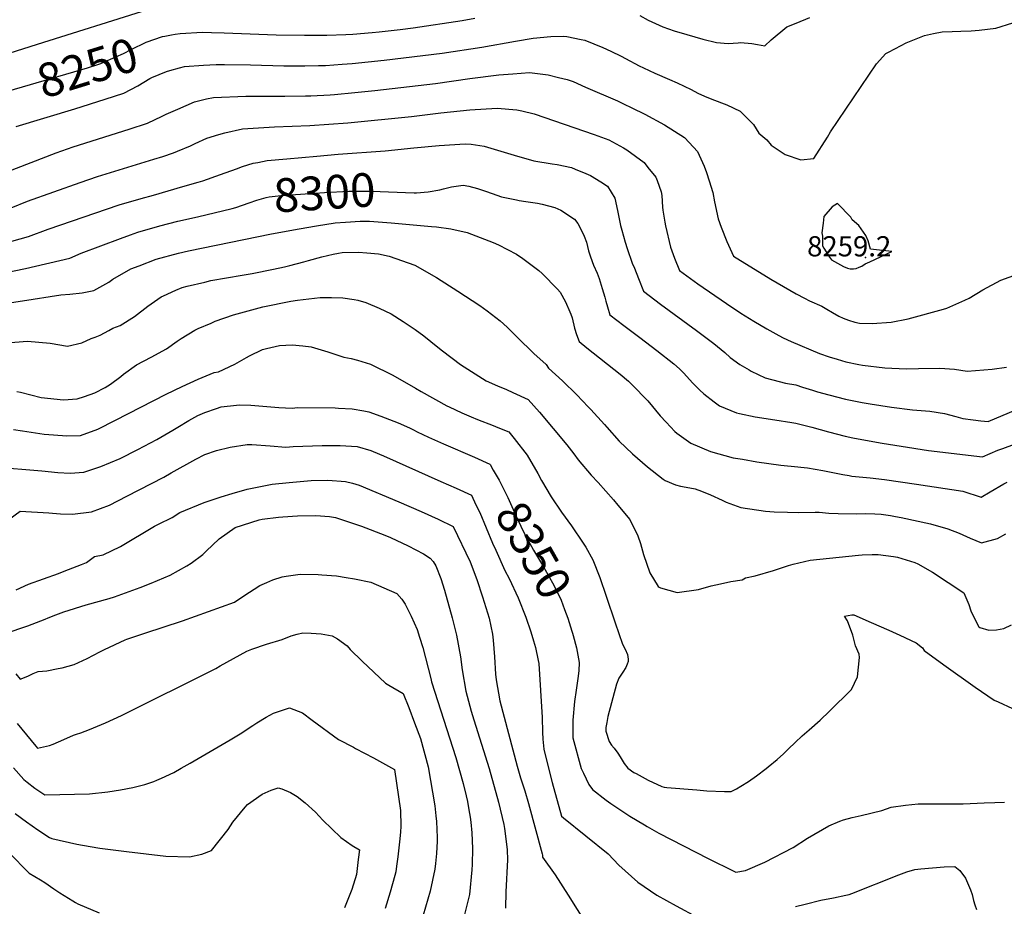
# Model space of a CAD drawing. Units: inches. Extents: x 2652234 to 2657630, y 1553588 to 1559048.
# Drawn here: x 2653746 to 2654587, y 1557080 to 1557838 of the extents above; entities that cross this region are included whole.
import ezdxf
from ezdxf.enums import TextEntityAlignment as Align

# ---------------------------------------------------------------- set-up
doc = ezdxf.new("R2010")
doc.units = ezdxf.units.IN
doc.header["$MEASUREMENT"] = 0
doc.layers.add('tile_2471_13_contour_10ft', color=59, linetype='Continuous')
doc.layers.add('tile_2471_13_spot_elev', color=115, linetype='Continuous')
doc.styles.add('Arial', font='arial.ttf')

msp = doc.modelspace()

# ---------------------------------------------------------------- linework, layer by layer
at = {"layer": 'tile_2471_13_contour_10ft'}
for points, elevation in [([(2653736.49, 1557809.12), (2653760.88, 1557817.06), (2653854.96, 1557846.64)], 8240), ([(2653875.43, 1557824.92), (2653878.44, 1557825.46), (2653882.64, 1557826.11), (2653901.86, 1557827.13), (2653909.51, 1557827.01), (2653920.44, 1557826.77), (2653964.8, 1557824.91), (2653989.08, 1557824.59), (2654008.22, 1557824.76), (2654024.24, 1557825.13), (2654030.36, 1557825.57), (2654046.96, 1557826.83), (2654052.9, 1557827.49), (2654070.79, 1557829.59), (2654081.84, 1557831.01), (2654123.79, 1557837.29), (2654134.73, 1557839.25)], 8250), ([(2654275.51, 1557841.32), (2654282.74, 1557837.42), (2654295.32, 1557831.67), (2654305.11, 1557828.33), (2654315.83, 1557825.12), (2654329.43, 1557821.36), (2654341.04, 1557818.31), (2654350.99, 1557817.47), (2654359.6, 1557817.95), (2654361.65, 1557818.24), (2654371.36, 1557817.55), (2654376.33, 1557816.73), (2654382.55, 1557815.46), (2654388, 1557820.68), (2654401.17, 1557831.89), (2654409.19, 1557834.9), (2654420.79, 1557839.66)], 8250), ([(2653742.64, 1557746.67), (2653792.59, 1557761.65), (2653818.64, 1557769.79), (2653834.51, 1557775.02), (2653846.58, 1557781.33), (2653856.72, 1557787.49), (2653858.57, 1557788.54), (2653870.96, 1557793.66), (2653873.83, 1557794.54), (2653882.28, 1557796.81), (2653886.32, 1557797.88), (2653902.77, 1557799.1), (2653913.5, 1557799.67), (2653920.49, 1557799.58), (2653942.78, 1557799.21), (2653971.23, 1557798.39), (2653989.29, 1557798.32), (2654001.05, 1557798.6), (2654007.01, 1557798.8), (2654021.22, 1557799.8), (2654029.69, 1557800.44), (2654056.96, 1557803.33), (2654106.6, 1557809.15), (2654140.44, 1557814.29), (2654169.29, 1557819.52), (2654184.5, 1557822.14), (2654199.69, 1557823.57), (2654210.3, 1557823.79), (2654213.3, 1557823.42), (2654225.57, 1557820.99), (2654228.51, 1557820.25), (2654244.1, 1557814.15), (2654250.77, 1557811.09), (2654259.56, 1557806.69), (2654263.4, 1557804.77), (2654274.98, 1557798.3), (2654278.69, 1557796.59), (2654288.51, 1557792.16), (2654300.92, 1557786.62), (2654307.6, 1557783.78), (2654319.4, 1557778.27), (2654325.07, 1557775.16), (2654331, 1557772.43), (2654337.27, 1557770.05), (2654349.93, 1557765.17), (2654361.5, 1557759.78), (2654372.9, 1557748.17), (2654377.25, 1557740.94), (2654384.29, 1557735.16), (2654387.97, 1557730.47), (2654399.8, 1557722.56), (2654413.38, 1557717.93), (2654424.34, 1557719.07), (2654435.93, 1557737.51), (2654438.71, 1557741.98), (2654464.67, 1557780.84), (2654478.01, 1557800.1), (2654485.76, 1557808.96), (2654488.1, 1557810.19), (2654498.86, 1557815.8), (2654503.28, 1557818.07), (2654518.86, 1557824.43), (2654526.71, 1557826.2), (2654534.05, 1557827.51), (2654542.55, 1557827.9), (2654549.93, 1557828.05), (2654558.72, 1557828.43), (2654565.74, 1557828.85), (2654579.8, 1557830.69), (2654594.47, 1557835.14)], 8260), ([(2653729.37, 1557775.1), (2653803.4, 1557796.77), (2653812.27, 1557799.66), (2653814.79, 1557800.5), (2653816.1, 1557800.96), (2653827.87, 1557806.03), (2653834.34, 1557809.06), (2653840.83, 1557812.39), (2653853.81, 1557818.71), (2653867.68, 1557823.43), (2653869.72, 1557823.9), (2653875.43, 1557824.92)], 8250), ([(2653733.92, 1557707.5), (2653776.65, 1557724.03), (2653791.24, 1557729.11), (2653839.06, 1557744.23), (2653854.89, 1557749.49), (2653867.39, 1557755.27), (2653870.82, 1557756.99), (2653880.83, 1557761.47), (2653894.9, 1557767.52), (2653905.18, 1557770.09), (2653911.14, 1557771.25), (2653938.87, 1557772.45), (2653967.71, 1557772.47), (2653972.33, 1557772.41), (2653989.9, 1557772.66), (2653994.44, 1557772.86), (2654010.81, 1557773.73), (2654014.53, 1557773.99), (2654031.94, 1557775.55), (2654049.22, 1557777.39), (2654100.87, 1557783.26), (2654130.37, 1557787.62), (2654155.07, 1557790.87), (2654166.96, 1557791.72), (2654181.36, 1557792.74), (2654197.38, 1557790.61), (2654206.23, 1557788.49), (2654213.42, 1557786.66), (2654218.6, 1557784.93), (2654229.21, 1557780.3), (2654256.41, 1557768.42), (2654261.8, 1557765.92), (2654268.82, 1557762.47), (2654279.77, 1557757.08), (2654296.61, 1557747.9), (2654313.8, 1557737.07), (2654321.6, 1557728.77), (2654324.79, 1557725.26), (2654330.7, 1557712.79), (2654332.6, 1557707.37), (2654335.01, 1557700.02), (2654338.1, 1557690.01), (2654339.5, 1557682.03), (2654342.55, 1557667.58), (2654345.12, 1557660.49), (2654350.06, 1557648.32), (2654355.62, 1557635.76), (2654387.52, 1557616.12), (2654409.12, 1557603.6), (2654416.48, 1557599.75), (2654420.62, 1557597.62), (2654431.25, 1557592.94), (2654435.35, 1557590.28), (2654440.2, 1557587.42), (2654445.64, 1557584.53), (2654449.45, 1557582.57), (2654454, 1557581.05), (2654459.42, 1557579.32), (2654463.48, 1557578.44), (2654474.3, 1557578.07), (2654490.48, 1557579.36), (2654505.04, 1557582.23), (2654535.29, 1557590.3), (2654537.89, 1557591.21), (2654553.37, 1557598.03), (2654557.06, 1557599.75), (2654568.82, 1557606.93), (2654584.28, 1557615.14), (2654598.29, 1557620.46)], 8270), ([(2653738.41, 1557676.99), (2653752.33, 1557682.61), (2653797.35, 1557698.72), (2653811.97, 1557703.75), (2653860.35, 1557718.63), (2653867.81, 1557721.02), (2653877.16, 1557724.11), (2653880.44, 1557725.47), (2653891.55, 1557730.13), (2653895.55, 1557731.98), (2653905.63, 1557736.46), (2653915.67, 1557739.58), (2653920.81, 1557741.12), (2653936.1, 1557744.47), (2653963.29, 1557746.26), (2653993.68, 1557747.55), (2654026.16, 1557749.78), (2654080.34, 1557755.05), (2654105.55, 1557758.24), (2654130.29, 1557760.88), (2654153.8, 1557762.16), (2654170.43, 1557760.7), (2654174.77, 1557759.9), (2654185.32, 1557757.33), (2654236.64, 1557739.67), (2654249.03, 1557735.06), (2654261.69, 1557728.42), (2654264.58, 1557726.7), (2654279.19, 1557715.68), (2654282.47, 1557711.6), (2654289.16, 1557703.19), (2654290.48, 1557700.51), (2654293.84, 1557690.8), (2654294.4, 1557687.49), (2654295.09, 1557677.71), (2654295.37, 1557675.12), (2654296.94, 1557664.86), (2654297.66, 1557661.51), (2654301.74, 1557643.31), (2654305.15, 1557634.01), (2654309.63, 1557623.46), (2654325.33, 1557611.99), (2654349.68, 1557595.22), (2654361.87, 1557587.1), (2654373.09, 1557580.09), (2654384.3, 1557573.48), (2654394.5, 1557567.82), (2654398.15, 1557565.9), (2654404.93, 1557562.68), (2654429.13, 1557552.46), (2654437.57, 1557549.7), (2654444.25, 1557547.64), (2654451.75, 1557545.46), (2654462.89, 1557542.98), (2654465.94, 1557542.39), (2654485.17, 1557540.17), (2654503.35, 1557539.44), (2654513.86, 1557539.71), (2654532.04, 1557539.99), (2654544.57, 1557539.12), (2654555.4, 1557537.46), (2654576.91, 1557539.24), (2654588.95, 1557540.76)], 8280), ([(2653738.94, 1557648.49), (2653753.01, 1557652.65), (2653769.94, 1557658.79), (2653830.68, 1557679.5), (2653849.45, 1557685.03), (2653860.04, 1557687.92), (2653884.99, 1557695.17), (2653898.14, 1557699.01), (2653902.24, 1557700.23), (2653917.21, 1557705.47), (2653930.97, 1557710.47), (2653936.06, 1557712.31), (2653945.05, 1557715.12), (2653949.21, 1557715.92), (2653957.14, 1557717.42), (2653973.81, 1557718.94), (2653999.66, 1557721.27), (2654017.73, 1557722.8), (2654058.01, 1557725.82), (2654082.46, 1557728.28), (2654104.22, 1557730.4), (2654126.45, 1557731.81), (2654131.47, 1557731.4), (2654142.61, 1557729.84), (2654156.71, 1557725.58), (2654168.29, 1557722.03), (2654185, 1557717.16), (2654200.65, 1557714.62), (2654204.92, 1557714.05), (2654217.12, 1557711.46), (2654220.25, 1557710.2), (2654229.52, 1557706.45), (2654233.43, 1557704.72), (2654242.22, 1557699.33), (2654248.08, 1557695.46), (2654254.14, 1557685.23), (2654256.55, 1557674.79), (2654259.22, 1557661.96), (2654260.2, 1557657.94), (2654263.11, 1557647.75), (2654264.89, 1557642.19), (2654269.2, 1557629.82), (2654270.93, 1557625.32), (2654274.41, 1557616.57), (2654278.68, 1557605.89), (2654293.43, 1557594.77), (2654324.2, 1557572.12), (2654338.87, 1557561.16), (2654348.16, 1557553.45), (2654352.93, 1557549.13), (2654360.99, 1557543.02), (2654368.98, 1557538.46), (2654370.91, 1557537.38), (2654376.78, 1557534.59), (2654382.73, 1557531.81), (2654394.71, 1557528.59), (2654400.04, 1557527.26), (2654408.9, 1557525.58), (2654414.71, 1557523.75), (2654423.08, 1557521.07), (2654427.39, 1557519.74), (2654437.26, 1557517.11), (2654451.29, 1557513.6), (2654465.65, 1557510.54), (2654472.52, 1557509.45), (2654490.82, 1557506.64), (2654508.79, 1557504.34), (2654523.63, 1557503.1), (2654535.9, 1557501.08), (2654545.76, 1557498.52), (2654551.73, 1557497.01), (2654560.44, 1557495.66), (2654567.18, 1557494.94), (2654573.28, 1557494.35), (2654618.74, 1557513.58)], 8290), ([(2654082.77, 1557689.97), (2654083.14, 1557689.95), (2654084.64, 1557689.92), (2654094.62, 1557690.74), (2654104.64, 1557692.39), (2654107.82, 1557693.26), (2654114.53, 1557695.01), (2654124.59, 1557696.39), (2654129.56, 1557695.45), (2654136.83, 1557693.49), (2654143.64, 1557691.18), (2654149.27, 1557689.17), (2654157.34, 1557686.47), (2654170.35, 1557683.82), (2654172.5, 1557683.39), (2654178.05, 1557682.53), (2654188.29, 1557681), (2654192.08, 1557680.14), (2654202.96, 1557677.38), (2654208.08, 1557675.09), (2654219.65, 1557667.25), (2654222.49, 1557663.74), (2654225.71, 1557657.58), (2654228.18, 1557652.73), (2654230.02, 1557647.81), (2654231.85, 1557640.24), (2654233.54, 1557635.05), (2654235.95, 1557628.08), (2654239.13, 1557621.21), (2654240.82, 1557616.69), (2654243.54, 1557608.21), (2654245.84, 1557600.59), (2654246.62, 1557597.35), (2654248.08, 1557592.39), (2654250.07, 1557585.69), (2654262.04, 1557576.58), (2654275.67, 1557566.25), (2654290.24, 1557555.05), (2654304.65, 1557543.78), (2654309.53, 1557539.28), (2654313.13, 1557535.66), (2654318.1, 1557530.26), (2654320.91, 1557527.19), (2654326.95, 1557521.21), (2654330.26, 1557517.94), (2654339.08, 1557511.23), (2654343.86, 1557507.65), (2654358.11, 1557501.82), (2654360.78, 1557501.25), (2654374.28, 1557498.46), (2654391.08, 1557495.92), (2654405.54, 1557493.55), (2654408.97, 1557492.93), (2654415.73, 1557491.34), (2654422.78, 1557489.57), (2654436.97, 1557485.6), (2654451.16, 1557481.86), (2654457.64, 1557480.45), (2654465.35, 1557478.86), (2654482.74, 1557475.89), (2654499.04, 1557473.22), (2654522.37, 1557469.68), (2654568.63, 1557464.28), (2654581.64, 1557469.75), (2654585.81, 1557471.32), (2654613.59, 1557481.64)], 8300), ([(2653930.27, 1557677.44), (2653941.66, 1557681.19), (2653948.14, 1557683.53), (2653956.3, 1557685.75), (2653958.91, 1557686.41), (2653969.09, 1557687.45), (2654006.11, 1557690.13), (2654026.85, 1557691.29), (2654036.34, 1557691.28), (2654046.41, 1557691.25), (2654082.77, 1557689.97)], 8300), ([(2653714.45, 1557617.86), (2653750.53, 1557625.26), (2653788.4, 1557633.93), (2653798.08, 1557638.28), (2653831.74, 1557650.83), (2653840.2, 1557653.93), (2653846.55, 1557656.24), (2653865.37, 1557661.71), (2653880.69, 1557665.54), (2653897.49, 1557669.38), (2653927.23, 1557676.44), (2653930.27, 1557677.44)], 8300), ([(2653723.21, 1557593.72), (2653747.93, 1557597.57), (2653780.79, 1557602.65), (2653788.3, 1557603.26), (2653798.98, 1557604.38), (2653809.03, 1557606.34), (2653821.69, 1557613.51), (2653825.15, 1557616.07), (2653840.53, 1557624.75), (2653847.65, 1557627.53), (2653862.36, 1557633.08), (2653881.36, 1557638.29), (2653889.82, 1557640.23), (2653960.71, 1557654.89), (2653984.46, 1557659.06), (2653999.2, 1557661.62), (2654015.26, 1557664.34), (2654024.11, 1557664.91), (2654036.65, 1557665.55), (2654044.49, 1557665.58), (2654063.17, 1557664.17), (2654097.44, 1557661.18), (2654101.85, 1557660.75), (2654114.1, 1557659.11), (2654128.01, 1557655.87), (2654150.35, 1557647.49), (2654154.9, 1557645.54), (2654170.24, 1557637.42), (2654175.74, 1557633.76), (2654189.38, 1557623.48), (2654192.07, 1557620.89), (2654205.33, 1557607.39), (2654207.6, 1557604.81), (2654212.12, 1557596.72), (2654215.89, 1557588.21), (2654216.76, 1557586.09), (2654217.71, 1557583.13), (2654219.77, 1557574.06), (2654221.49, 1557568.85), (2654223.79, 1557562.89), (2654230.39, 1557557.49), (2654258.82, 1557534.8), (2654265.97, 1557528.76), (2654270.62, 1557524.4), (2654280.81, 1557513.88), (2654282.52, 1557511.91), (2654293.07, 1557499.32), (2654298.1, 1557493.87), (2654305.51, 1557485.9), (2654307.35, 1557484.51), (2654319.21, 1557475.75), (2654335.95, 1557468.78), (2654355.53, 1557463.41), (2654363.4, 1557462.07), (2654375.75, 1557459.98), (2654396.11, 1557456.99), (2654401.96, 1557456.44), (2654405.06, 1557456.2), (2654418.92, 1557454.79), (2654432.14, 1557452.46), (2654449.26, 1557449.01), (2654454.5, 1557448.1), (2654456.94, 1557447.69), (2654472.48, 1557446.36), (2654484.84, 1557444.69), (2654511.97, 1557440.76), (2654551.57, 1557434.78), (2654557.65, 1557432.91), (2654561.33, 1557431.77), (2654567.38, 1557429.75), (2654575, 1557434.12), (2654586.69, 1557441.19), (2654589.68, 1557442.45)], 8310), ([(2653716.07, 1557560.27), (2653752.33, 1557562.94), (2653771.58, 1557561.34), (2653786.47, 1557558.7), (2653798.6, 1557561.51), (2653806.54, 1557565.47), (2653810.21, 1557566.49), (2653814.23, 1557568.25), (2653821.68, 1557572.07), (2653825.26, 1557574.15), (2653831.47, 1557576.33), (2653843.68, 1557584.09), (2653855.06, 1557592.96), (2653866.51, 1557600.89), (2653868.37, 1557601.94), (2653878.98, 1557606.66), (2653884.54, 1557608.84), (2653888.77, 1557609.99), (2653903.87, 1557613.57), (2653909.08, 1557614.79), (2653935.75, 1557619.61), (2653944.18, 1557621.02), (2653962.43, 1557624.63), (2653971.91, 1557626.66), (2653976.48, 1557627.71), (2653988.47, 1557630.91), (2653992.44, 1557632.07), (2654003.74, 1557635.19), (2654013.6, 1557637.52), (2654018.11, 1557638.38), (2654021.29, 1557638.81), (2654035.02, 1557639.1), (2654042.21, 1557638.7), (2654052.24, 1557637.68), (2654061.28, 1557635.67), (2654083.24, 1557627.88), (2654101.94, 1557617.39), (2654120.13, 1557605.65), (2654138.8, 1557593.59), (2654145.13, 1557589.11), (2654156.11, 1557580.29), (2654162.24, 1557575.1), (2654170.84, 1557566.45), (2654185.05, 1557552.5), (2654195.68, 1557543.01), (2654197.5, 1557540.08), (2654209.55, 1557529.02), (2654221.85, 1557517.04), (2654231.53, 1557506.94), (2654233.75, 1557504.57), (2654245.55, 1557491.95), (2654247.55, 1557489.6), (2654257.82, 1557477.6), (2654269.22, 1557466.81), (2654282.12, 1557455.62), (2654295.47, 1557445.02), (2654297.37, 1557444.07), (2654306.09, 1557440.19), (2654310.44, 1557439.14), (2654318.4, 1557437.56), (2654322.9, 1557436.84), (2654328.33, 1557434.91), (2654336.05, 1557431.55), (2654346.03, 1557426.99), (2654349.38, 1557425.5), (2654362.02, 1557420.88), (2654382.95, 1557417.66), (2654390.54, 1557417.09), (2654401.86, 1557416.74), (2654411.36, 1557416.54), (2654425.39, 1557416.84), (2654428.82, 1557416.84), (2654437.28, 1557416.13), (2654445.29, 1557415.72), (2654460.9, 1557415.58), (2654468.27, 1557415.64), (2654476.48, 1557415.37), (2654481.81, 1557415.06), (2654489.77, 1557413.99), (2654494.21, 1557413.25), (2654499.06, 1557412.44), (2654524.05, 1557406.94), (2654538.83, 1557402.6), (2654548.49, 1557398.91), (2654558.09, 1557394.78), (2654567.7, 1557390.64), (2654581.45, 1557394.31), (2654588.42, 1557398.44)], 8320), ([(2653743.09, 1557520.1), (2653746.19, 1557519.35), (2653764.02, 1557514.99), (2653782.93, 1557513), (2653794.68, 1557513.82), (2653801.1, 1557515.83), (2653809.74, 1557518.97), (2653818.68, 1557523.53), (2653823.23, 1557526.39), (2653832.12, 1557532.87), (2653834.29, 1557534.7), (2653845.44, 1557542.77), (2653858, 1557549.46), (2653871.03, 1557556.43), (2653880.22, 1557562.94), (2653883.51, 1557565.25), (2653895.29, 1557572.5), (2653898.11, 1557573.76), (2653909.22, 1557578.55), (2653912.62, 1557580.01), (2653928.44, 1557585.56), (2653953.34, 1557592.46), (2653977.22, 1557597.13), (2653983.15, 1557597.96), (2653992.68, 1557599.2), (2654002.5, 1557600.34), (2654011.94, 1557600.47), (2654021.7, 1557600.13), (2654031.55, 1557598.7), (2654034.57, 1557598.13), (2654041.46, 1557596.19), (2654052.87, 1557591.17), (2654063.14, 1557586.28), (2654073.25, 1557580), (2654083.73, 1557573.03), (2654091.08, 1557567.56), (2654103.01, 1557557.93), (2654106.96, 1557554.7), (2654122.31, 1557543.02), (2654144.14, 1557529.18), (2654153.91, 1557524.84), (2654161.61, 1557521.61), (2654167.08, 1557519.14), (2654180.04, 1557513.07), (2654189.78, 1557502.36), (2654201.61, 1557488.37), (2654213.29, 1557474.34), (2654219.22, 1557466.83), (2654222.86, 1557461.61), (2654234.16, 1557448.42), (2654240.11, 1557442.1), (2654253.14, 1557427.31), (2654256.83, 1557422.91), (2654267.11, 1557410.57), (2654273.88, 1557396.59), (2654276.32, 1557390.21), (2654278.81, 1557380.6), (2654284.13, 1557365.04), (2654291.29, 1557353.28), (2654292.08, 1557352.64), (2654293.22, 1557352.06), (2654307.55, 1557348.1), (2654325.68, 1557350.69), (2654336.52, 1557353.8), (2654344.61, 1557355.64), (2654353.27, 1557357.5), (2654363.04, 1557359.12), (2654365.96, 1557360.59), (2654374.17, 1557362.41), (2654389.92, 1557366.97), (2654402.56, 1557371.35), (2654406.64, 1557372.46), (2654421.28, 1557375.97), (2654462.48, 1557380.01), (2654465.57, 1557380.28), (2654474.18, 1557380.64), (2654479.46, 1557380.58), (2654492.58, 1557378.93), (2654495.84, 1557378.43), (2654510.77, 1557373.78), (2654513.17, 1557372.75), (2654525.76, 1557365.68), (2654552.54, 1557348), (2654556.7, 1557337.88), (2654558.49, 1557332.44), (2654562.04, 1557325.44), (2654565.5, 1557318.74), (2654566.1, 1557318.35), (2654573.96, 1557315.92), (2654580.59, 1557316.18), (2654586.8, 1557317.36), (2654593.36, 1557320.58)], 8330), ([(2653740.25, 1557487.64), (2653747.86, 1557486.3), (2653766.51, 1557483.63), (2653774.43, 1557482.85), (2653786, 1557482.01), (2653797.46, 1557482.47), (2653812.49, 1557487.93), (2653827.34, 1557495.42), (2653870.68, 1557517.85), (2653884.34, 1557524.33), (2653898.06, 1557530.49), (2653911.88, 1557536.17), (2653915.5, 1557536.8), (2653929.5, 1557543.34), (2653939.46, 1557549.21), (2653942.06, 1557550.58), (2653953.06, 1557555.98), (2653956.43, 1557556.92), (2653967.61, 1557559.48), (2653978.57, 1557559.89), (2653987.64, 1557559.06), (2653994.71, 1557558.07), (2654008.93, 1557554.03), (2654022.68, 1557549.23), (2654028.91, 1557548.3), (2654034.34, 1557546.74), (2654045.31, 1557543.33), (2654064.6, 1557533.98), (2654084.02, 1557522.94), (2654088.8, 1557519.96), (2654110.75, 1557507.83), (2654112.56, 1557506.9), (2654123.62, 1557501.72), (2654131.4, 1557498.27), (2654136.8, 1557496.08), (2654150.33, 1557490.98), (2654154.36, 1557489.34), (2654163.66, 1557485.54), (2654168.31, 1557479.91), (2654179.28, 1557465.7), (2654188.46, 1557450), (2654191.62, 1557443.85), (2654199.75, 1557430.08), (2654208.76, 1557416.93), (2654217.26, 1557405.08), (2654227.16, 1557390.46), (2654229.4, 1557386.94), (2654235.54, 1557376.05), (2654241.44, 1557360.93), (2654246.92, 1557345.19), (2654254.54, 1557322.14), (2654260.72, 1557303.99), (2654263.01, 1557299.64), (2654265.03, 1557295.19), (2654265.62, 1557291.34), (2654265.77, 1557289.09), (2654264.94, 1557287.06), (2654263.72, 1557284.08), (2654261.12, 1557280.12), (2654257.81, 1557274.85), (2654255.62, 1557269.87), (2654248.31, 1557242.17), (2654247.29, 1557237.09), (2654246.5, 1557232.67), (2654246.44, 1557229.54), (2654249.45, 1557220.71), (2654251.3, 1557217.67), (2654253.59, 1557215.04), (2654256.94, 1557210.93), (2654258.81, 1557207.79), (2654262.16, 1557201.87), (2654265.43, 1557197.99), (2654270.59, 1557194.4), (2654272.43, 1557193.36), (2654277.54, 1557190.55), (2654282.86, 1557187.75), (2654294.57, 1557182.28), (2654296.55, 1557181.89), (2654298.71, 1557181.48), (2654324.21, 1557179.42), (2654332.81, 1557178.78), (2654348.01, 1557178.06), (2654353.77, 1557178.15), (2654358.17, 1557180.39), (2654361.88, 1557182.55), (2654368.6, 1557186.73), (2654375.31, 1557191.49), (2654383.52, 1557197.63), (2654385.43, 1557199.13), (2654393.14, 1557205.4), (2654398.53, 1557210.25), (2654402.8, 1557214.6), (2654408.31, 1557220), (2654414.26, 1557225.78), (2654420.42, 1557230.75), (2654429.65, 1557238.92), (2654437.78, 1557246.75), (2654456.6, 1557265.24), (2654461.59, 1557276.02), (2654463.36, 1557292.65), (2654463.18, 1557295.48), (2654460.09, 1557302.59), (2654457.57, 1557311.69), (2654453.13, 1557324.06), (2654450.48, 1557328.07), (2654456.8, 1557329.06), (2654458.51, 1557329.1), (2654473.49, 1557322.5), (2654488.47, 1557315.9), (2654497.9, 1557311.67), (2654511.74, 1557305.17), (2654517.15, 1557300.95), (2654518.72, 1557298.72), (2654535.42, 1557286.46), (2654562.21, 1557267.33), (2654578.59, 1557256.14), (2654581.96, 1557254.68), (2654594.22, 1557249.05)], 8340), ([(2653736.91, 1557454.39), (2653750.72, 1557453.44), (2653764.37, 1557452.08), (2653778.27, 1557450.74), (2653788.82, 1557450.2), (2653800.25, 1557451.05), (2653814.79, 1557455.96), (2653831.37, 1557462.84), (2653846.41, 1557470.45), (2653862.88, 1557479.12), (2653876.5, 1557487.05), (2653880.75, 1557489.65), (2653890.06, 1557495.32), (2653897.88, 1557499.57), (2653903.77, 1557502.19), (2653913.74, 1557505.62), (2653917.78, 1557506.96), (2653930.97, 1557508.37), (2653933.81, 1557508.67), (2653943.05, 1557508.2), (2653967.02, 1557506.36), (2653978.46, 1557505.67), (2653983.09, 1557506.29), (2654015.14, 1557506), (2654018.18, 1557505.88), (2654029.85, 1557505.15), (2654039.7, 1557503.41), (2654044, 1557502.58), (2654054.21, 1557498.87), (2654068.93, 1557493.17), (2654078.76, 1557488.87), (2654082.05, 1557487.29), (2654085.24, 1557485.67), (2654094.91, 1557480.99), (2654107.95, 1557475.16), (2654134.21, 1557463.79), (2654147.28, 1557458.01), (2654147.56, 1557457.63), (2654150.35, 1557452.8)], 8350), ([(2653736.34, 1557410.54), (2653746.07, 1557417.62), (2653770.5, 1557416.29), (2653773.72, 1557415.9), (2653780.48, 1557415.58), (2653790.74, 1557415.18), (2653807.05, 1557417.09), (2653822.29, 1557422.98), (2653837.27, 1557430.46), (2653868.76, 1557446.92), (2653875, 1557450.56), (2653896.08, 1557462.25), (2653903.91, 1557466.21), (2653913.9, 1557469.61), (2653925.59, 1557472.48), (2653939.97, 1557474.7), (2653943.92, 1557474.6), (2653959.74, 1557473.6), (2653973.03, 1557472.55), (2653979.25, 1557472.95), (2654004.14, 1557473.93), (2654019.4, 1557473.96), (2654034.05, 1557472.89), (2654045.57, 1557469.67), (2654047.77, 1557468.76), (2654056.57, 1557464.9), (2654105.61, 1557443.15), (2654118.69, 1557437.31), (2654131.65, 1557431.27), (2654135.59, 1557423.27), (2654138.79, 1557416.49), (2654149.79, 1557390.44), (2654152.44, 1557384.52), (2654160.32, 1557367.05), (2654163.84, 1557360.12), (2654171.71, 1557343.53), (2654178.27, 1557327.04), (2654182.39, 1557314.65), (2654184.72, 1557306.83), (2654186.32, 1557301.27), (2654188.86, 1557290), (2654189.17, 1557287.5), (2654192.06, 1557241.29), (2654192.31, 1557228.75), (2654192.72, 1557222.71), (2654193.61, 1557214.25), (2654197.44, 1557198.02), (2654200.58, 1557185.75), (2654208.77, 1557156.98), (2654210.5, 1557155.6), (2654248.48, 1557124.86), (2654257.79, 1557114.96), (2654273.89, 1557100.59), (2654290.25, 1557089.45), (2654306.8, 1557080.21), (2654324.58, 1557070.61)], 8360), ([(2654150.35, 1557452.8), (2654155.37, 1557444.1), (2654157.91, 1557439.21), (2654162.72, 1557429.27), (2654169.72, 1557413.96), (2654174.02, 1557404.84), (2654176.88, 1557398.87), (2654184.86, 1557384.43), (2654193.27, 1557370), (2654201.05, 1557356.54), (2654203.2, 1557352.28), (2654208.32, 1557341.53), (2654211.29, 1557333.75), (2654213.98, 1557326.39), (2654217.58, 1557315.04)], 8350), ([(2653742.62, 1557350.53), (2653753.02, 1557355.44), (2653778.71, 1557364.57), (2653783.45, 1557366.39), (2653798.27, 1557372.19), (2653802.79, 1557373.96), (2653809.49, 1557378.93), (2653816.88, 1557380.52), (2653831.8, 1557387.6), (2653860.9, 1557404.8), (2653864.22, 1557406.65), (2653875.81, 1557412.38), (2653882.41, 1557416.51), (2653903.37, 1557425.1), (2653917.76, 1557430.04), (2653927.1, 1557432.95), (2653940.04, 1557436.6), (2653961.42, 1557440.7), (2653975.82, 1557442.23), (2653994.72, 1557443.94), (2654009.08, 1557444.28), (2654024.06, 1557443.09), (2654030.14, 1557441.54), (2654035.61, 1557439.94), (2654069.52, 1557425.7), (2654088.84, 1557417.55), (2654103.29, 1557410.94), (2654116.04, 1557404.54), (2654130.63, 1557374.27), (2654136.22, 1557359.43), (2654141.18, 1557344.57), (2654146.8, 1557326.21), (2654149.62, 1557312.53), (2654150.27, 1557307.57), (2654151.42, 1557293.24), (2654152.39, 1557278.48), (2654152.85, 1557273.67), (2654155.84, 1557255.61), (2654170.66, 1557199.67), (2654173.63, 1557189.69), (2654177.25, 1557178.69), (2654180.57, 1557167.72), (2654192.26, 1557124.86), (2654192.4, 1557123.77), (2654192.32, 1557121.94), (2654203.2, 1557106.81), (2654214.5, 1557089.51), (2654236.03, 1557055.04)], 8370), ([(2653737.52, 1557314.5), (2653748.32, 1557318.25), (2653752.47, 1557319.69), (2653767.28, 1557325.5), (2653769.78, 1557326.55), (2653776.5, 1557329.2), (2653783.27, 1557331.57), (2653802.31, 1557337.52), (2653822.05, 1557343.17), (2653826.54, 1557344.59), (2653842.34, 1557350.17), (2653848.45, 1557352.38), (2653858.01, 1557356.21), (2653874.31, 1557363.12), (2653888.32, 1557370.85), (2653892.09, 1557373.36), (2653902.01, 1557380.73), (2653905, 1557383.43), (2653916.16, 1557393.97), (2653929.73, 1557403.87), (2653950.33, 1557410.29), (2653952.87, 1557410.86), (2653966.83, 1557412.54), (2653970.46, 1557412.94), (2653982.97, 1557413.79), (2653998.79, 1557414.15), (2654010.29, 1557413.2), (2654013.89, 1557412.71), (2654015.56, 1557412.2), (2654037.62, 1557404.81), (2654057.64, 1557397.11), (2654062.41, 1557395.14), (2654077.7, 1557388.02), (2654090.75, 1557381.13), (2654096.54, 1557377.66), (2654098.87, 1557374.78), (2654101.32, 1557370.87), (2654105.53, 1557360.19), (2654108.71, 1557350.2), (2654115.22, 1557326.59), (2654117.6, 1557317.37), (2654118.97, 1557311.73), (2654122.45, 1557293.29), (2654123.65, 1557282.2), (2654126.77, 1557263.73), (2654131.53, 1557246.74), (2654133.78, 1557239.28), (2654146.85, 1557197.69), (2654154.92, 1557168.99), (2654159.45, 1557149.89), (2654159.96, 1557146.56), (2654161.66, 1557133.19), (2654162.17, 1557128.12), (2654162.6, 1557119.72), (2654161.16, 1557092.17), (2654160.72, 1557078.44)], 8380), ([(2653742.22, 1557278.6), (2653746, 1557274.16), (2653752.43, 1557276.78), (2653757.15, 1557278.99), (2653761.32, 1557280.54), (2653768.88, 1557281.24), (2653778.41, 1557283.15), (2653782, 1557283.91), (2653792.04, 1557286.7), (2653803.15, 1557291.9), (2653814.17, 1557297.5), (2653817.95, 1557299.54), (2653835.82, 1557307.6), (2653837.2, 1557308.19), (2653852.45, 1557313.48), (2653884.72, 1557324), (2653929.13, 1557339.85), (2653937.06, 1557345.21), (2653950.85, 1557354.04), (2653956.95, 1557356.7), (2653962.06, 1557358.92), (2653969.8, 1557361.45), (2653973.42, 1557362.25), (2653985.23, 1557363.86), (2654000.71, 1557363.47), (2654003.8, 1557363.38), (2654016.45, 1557362.36), (2654024.75, 1557360.97), (2654031.8, 1557359.76), (2654045.66, 1557356.93), (2654067.79, 1557347.35), (2654072.12, 1557342.51), (2654074.93, 1557338.3), (2654076.89, 1557334.74), (2654080.19, 1557327.9), (2654085.17, 1557316.57), (2654087.41, 1557309.9), (2654090.01, 1557301.11), (2654092.48, 1557292.24), (2654096.99, 1557274.56), (2654097.47, 1557271.92), (2654118.31, 1557207.09), (2654124.64, 1557184.8), (2654127.29, 1557174.42), (2654128.2, 1557169.46), (2654129.44, 1557162.54), (2654130.57, 1557156.16), (2654131.19, 1557151.75), (2654131.99, 1557142.75), (2654132.65, 1557129.24), (2654132.28, 1557115.59), (2654131.94, 1557111.2), (2654130.07, 1557090.12), (2654128.62, 1557084.27), (2654125.7, 1557072.85)], 8390), ([(2653743.28, 1557236.32), (2653759.34, 1557216.75), (2653760.74, 1557215.1), (2653771.11, 1557217.44), (2653774.05, 1557218.5), (2653783.29, 1557222.57), (2653791.69, 1557226.17), (2653794.25, 1557227.12), (2653797.87, 1557228.31), (2653805.36, 1557230.98), (2653819.02, 1557236.68), (2653832.51, 1557243.18), (2653913.24, 1557283.15), (2653917, 1557285.43), (2653939.76, 1557298.18), (2653943.94, 1557299.73), (2653956.47, 1557304.03), (2653970.05, 1557307.99), (2653977.48, 1557311.04), (2653982.72, 1557312.56), (2653987.55, 1557313.72), (2653994.65, 1557313.41), (2654003.38, 1557312.98), (2654012.53, 1557311.14), (2654017.28, 1557308.63), (2654025.55, 1557302.47), (2654028.01, 1557299.54), (2654038.36, 1557289.48), (2654058.13, 1557270.6), (2654061.17, 1557268.87), (2654073.48, 1557261.88), (2654078.21, 1557249.75), (2654083.15, 1557236.64), (2654088.03, 1557223.51), (2654094.77, 1557199.23), (2654100.32, 1557165.77), (2654101.4, 1557157.31), (2654101.81, 1557152.34), (2654102.41, 1557138.79), (2654102.41, 1557135.75), (2654101.88, 1557125.1), (2654100.99, 1557116.39), (2654100.31, 1557111.62), (2654096.36, 1557092.75), (2654090.39, 1557072.23)], 8400), ([(2654217.58, 1557315.04), (2654218.05, 1557313.56), (2654218.71, 1557311.41), (2654221.43, 1557300.79), (2654223.82, 1557288.49), (2654223.51, 1557281.2), (2654222.65, 1557274.7), (2654221.32, 1557264.68), (2654219.75, 1557254.89), (2654218.42, 1557239.06), (2654218.28, 1557235.43), (2654218.35, 1557224.02), (2654225.58, 1557197.8), (2654227.41, 1557193.7), (2654229.77, 1557188.86), (2654232.17, 1557184.04), (2654235.29, 1557179.66), (2654246.85, 1557170.79), (2654250.81, 1557167.91), (2654267.06, 1557157.11), (2654279.52, 1557149.49), (2654281.92, 1557148.05), (2654291.86, 1557142.47), (2654334.11, 1557120.79), (2654340.96, 1557117.28), (2654349.16, 1557113.31), (2654357.79, 1557109.14), (2654365.91, 1557110.58), (2654382.52, 1557117.58), (2654406.56, 1557130.28), (2654418.8, 1557138.24), (2654437.09, 1557148.85), (2654446.63, 1557152.77), (2654449.66, 1557153.93), (2654457.11, 1557155.74), (2654464.68, 1557157.49), (2654482.45, 1557161.86), (2654490.44, 1557164.64), (2654502.74, 1557166.31), (2654513.61, 1557167.46), (2654516.28, 1557167.43), (2654551.88, 1557167.42), (2654570.03, 1557168.36), (2654579.09, 1557168.8), (2654587.45, 1557168.89)], 8350), ([(2653740.19, 1557198.42), (2653749.21, 1557188.23), (2653752.08, 1557186), (2653758.58, 1557181.01), (2653766.94, 1557175.18), (2653805.22, 1557176), (2653820.97, 1557177.9), (2653831.62, 1557179.57), (2653842.16, 1557181.5), (2653852.47, 1557183.93), (2653860.21, 1557186.49), (2653862.92, 1557187.67), (2653866.83, 1557189.42), (2653877.18, 1557194.4), (2653883.66, 1557198.04), (2653891.33, 1557202.4), (2653925.36, 1557222.16), (2653933.89, 1557227.3), (2653944.94, 1557234.53), (2653948.23, 1557236.7), (2653956.35, 1557241.55), (2653962.43, 1557245.09), (2653976.09, 1557249.69), (2653987.2, 1557245.42), (2653995.68, 1557239.11), (2654018.12, 1557222.51), (2654030.82, 1557215.88), (2654032.67, 1557214.96), (2654048.06, 1557206.95), (2654065.84, 1557196.76), (2654070.97, 1557161.89), (2654071.27, 1557148.3), (2654071.19, 1557143.31), (2654070.24, 1557135.14), (2654068.72, 1557122.25), (2654067.67, 1557114.14), (2654067.03, 1557109.35), (2654066.26, 1557106.3), (2654062.32, 1557091.94), (2654057.81, 1557078.04)], 8410), ([(2653741.77, 1557159.19), (2653751.28, 1557152.14), (2653761.04, 1557145.41), (2653771.04, 1557138.79), (2653773.06, 1557137.91), (2653794.47, 1557133), (2653799.34, 1557132.16), (2653813.98, 1557129.66), (2653836.98, 1557126.86), (2653870.61, 1557122.9), (2653890.67, 1557122.21), (2653901.39, 1557124.43), (2653909.53, 1557127.73), (2653923.85, 1557145.66), (2653927.62, 1557151.98), (2653938.26, 1557164.75), (2653940.31, 1557167.03), (2653952.68, 1557175.87), (2653960.45, 1557179.26), (2653966.47, 1557181.31), (2653969.62, 1557180.28), (2653977.12, 1557177.26), (2653982.61, 1557173.7), (2653989.52, 1557168.41), (2653998.38, 1557160.41), (2654004.77, 1557153.51), (2654019.99, 1557138.85), (2654029.82, 1557131.96), (2654035.98, 1557128.12), (2654034.99, 1557119.94), (2654033.4, 1557107.05), (2654029.5, 1557094.26), (2654023.24, 1557078.76)], 8420), ([(2653718.71, 1557143.48), (2653753.8, 1557108.36), (2653763.33, 1557102.53), (2653767.01, 1557100.35), (2653774.86, 1557094.91), (2653779.9, 1557091.31), (2653791.07, 1557084.52), (2653793.37, 1557083.19), (2653795.29, 1557082.15), (2653813.36, 1557074.33)], 8430), ([(2654408.63, 1557079.72), (2654416.92, 1557081.85), (2654430.43, 1557085.27), (2654441.04, 1557087.09), (2654451.74, 1557089.39), (2654454.47, 1557090.01), (2654456.77, 1557090.87), (2654496.95, 1557106.88), (2654503.74, 1557109.34), (2654510.56, 1557111.38), (2654515.78, 1557112.05), (2654535.79, 1557113.59), (2654544.92, 1557113.89), (2654549.08, 1557110.4), (2654554.03, 1557103.98), (2654558.2, 1557094.01), (2654559.61, 1557090.13), (2654560.76, 1557084.77), (2654561.97, 1557081.22), (2654563.32, 1557077.29)], 8360)]:
    msp.add_lwpolyline(points, dxfattribs=dict(at, elevation=elevation))
at = {"layer": 'tile_2471_13_contour_10ft', "elevation": 8260}
msp.add_lwpolyline([(2654432.19, 1557663.9), (2654431.07, 1557655.58), (2654431.81, 1557652.76), (2654431.9, 1557644.68), (2654432.88, 1557642.58), (2654437.78, 1557634.95), (2654439.34, 1557632.66), (2654449.66, 1557626.75), (2654453.19, 1557625.43), (2654455.46, 1557624.85), (2654458.15, 1557624.92), (2654460.61, 1557625.24), (2654463.18, 1557626.22), (2654465.34, 1557627.11), (2654468.26, 1557629.05), (2654472.18, 1557631.01), (2654490.9, 1557639.57), (2654472.79, 1557641.58), (2654470.8, 1557648.9), (2654468.79, 1557653.35), (2654462.82, 1557661.98), (2654457.02, 1557666.73), (2654455.87, 1557669.02), (2654444.5, 1557680.67), (2654440.02, 1557677.92), (2654432.88, 1557669.58)], close=True, dxfattribs=at)
at = {"layer": 'tile_2471_13_spot_elev'}
msp.add_point((2654468.45, 1557634.62, 8259.2), dxfattribs=at)

# ---------------------------------------------------------------- texts
at = {"color": 18, "style": 'Arial'}
for s, rotation, p in [('8250', 17.16221, (2653803.4, 1557796.77)), ('8300', 3.66986, (2654006.11, 1557690.13)), ('8350', -60.41994, (2654184.86, 1557384.43))]:
    msp.add_text(s, height=28.8, rotation=rotation, dxfattribs=at).set_placement(p, align=Align.MIDDLE_CENTER)
msp.add_text('8259.2', height=17.28, dxfattribs=at).set_placement((2654454.57, 1557644.15), align=Align.MIDDLE_CENTER)

doc.saveas('drawing.dxf')
